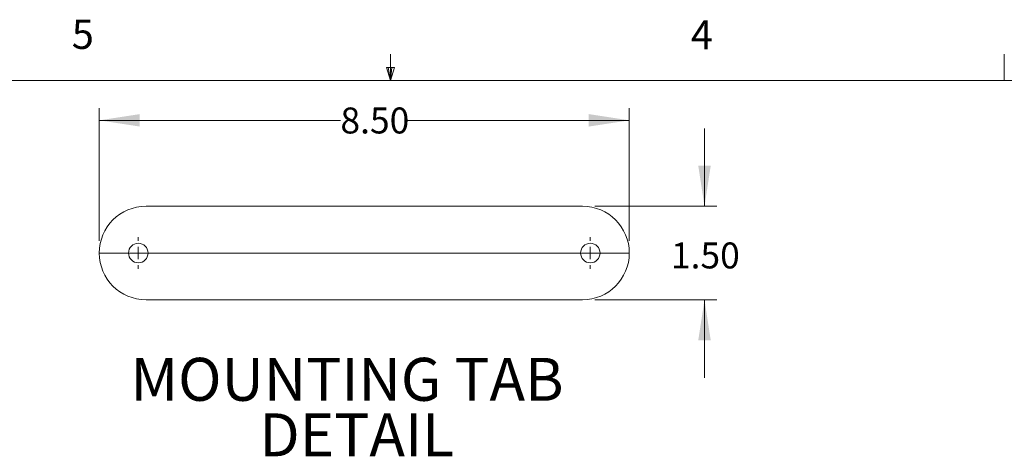
# Model space of a CAD drawing. Units: inches. Extents: x 0.4 to 16.6, y 0.2 to 10.8.
# Drawn here: x 7.3 to 10.5, y 9.4 to 10.8 of the extents above; entities that cross this region are included whole.
import ezdxf

# ---------------------------------------------------------------- set-up
doc = ezdxf.new("R2010")
doc.units = ezdxf.units.IN
doc.header["$MEASUREMENT"] = 0
doc.styles.add('SLDTEXTSTYLE1', font='TXT', dxfattribs={"width": 0.75})
doc.dimstyles.new('SLDDIMSTYLE7', dxfattribs={"dimtxt": 0.083333, "dimasz": 0.13, "dimexe": 0, "dimexo": 0.0625, "dimgap": 0.020833, "dimtad": 0, "dimtih": 1, "dimtoh": 1, "dimlfac": 5, "dimrnd": 1e-09, "dimzin": 4, "dimdsep": 46, "dimtxsty": 'SLDTEXTSTYLE1', "dimsah": 1, "dimcen": 0.09, "dimadec": 0, "dimazin": 1, "dimtfac": 1, "dimtofl": 0, "dimtmove": 0, "dimatfit": 3, "dimfxl": 1, "dimfrac": 2, "dimtolj": 1, "dimtzin": 12, "dimarcsym": 0})
doc.dimstyles.new('SLDDIMSTYLE8', dxfattribs={"dimtxt": 0.083333, "dimasz": 0.13, "dimexe": 0, "dimexo": 0.0625, "dimgap": 0.020833, "dimtad": 0, "dimtih": 1, "dimtoh": 1, "dimlfac": 5, "dimrnd": 1e-09, "dimzin": 4, "dimdsep": 46, "dimtxsty": 'SLDTEXTSTYLE1', "dimsah": 1, "dimcen": 0.09, "dimadec": 0, "dimazin": 1, "dimtfac": 1, "dimtmove": 0, "dimatfit": 0, "dimfxl": 1, "dimfrac": 2, "dimtolj": 1, "dimtzin": 12, "dimarcsym": 0})

# ---------------------------------------------------------------- blocks, each defined once
blk = doc.blocks.new('_D_18')
at = {"color": 1, "linetype": 'Continuous', "lineweight": 0}
for p, q in [((7.5671, 10.1278), (7.5671, 10.5537)), ((9.2671, 10.1278), (9.2671, 10.5537)), ((7.5671, 10.5143), (8.3406, 10.5143)), ((9.2671, 10.5143), (8.556, 10.5143))]:
    blk.add_line(p, q, dxfattribs=at)
for points in [[(7.5671, 10.5143), (7.6971, 10.4943), (7.6971, 10.5343)], [(9.2671, 10.5143), (9.1371, 10.5343), (9.1371, 10.4943)]]:
    blk.add_solid(points, dxfattribs=at)
at = {"color": 1, "linetype": 'Continuous', "lineweight": 0, "insert": (8.3406, 10.5555), "char_height": 0.08333, "attachment_point": 1, "style": 'SLDTEXTSTYLE1'}
blk.add_mtext('8.50', dxfattribs=at)
blk = doc.blocks.new('_D_19')
at = {"color": 1, "linetype": 'Continuous', "lineweight": 0}
for p, q in [((9.5083, 10.2385), (9.5083, 10.4885)), ((9.1564, 10.2385), (9.5477, 10.2385)), ((9.1564, 9.9385), (9.5477, 9.9385)), ((9.5083, 9.9385), (9.5083, 9.6885))]:
    blk.add_line(p, q, dxfattribs=at)
for points in [[(9.5083, 10.2385), (9.5283, 10.3685), (9.4883, 10.3685)], [(9.5083, 9.9385), (9.4883, 9.8085), (9.5283, 9.8085)]]:
    blk.add_solid(points, dxfattribs=at)
at = {"color": 1, "linetype": 'Continuous', "lineweight": 0, "insert": (9.4006, 10.1224), "char_height": 0.08333, "attachment_point": 1, "style": 'SLDTEXTSTYLE1'}
blk.add_mtext('1.50', dxfattribs=at)
blk = doc.blocks.new('SW_NOTE_3')
at = {"color": 0, "linetype": 'Continuous', "lineweight": 0, "attachment_point": 1, "style": 'SLDTEXTSTYLE1'}
for s, insert, char_height in [('MOUNTING TAB', (0, 0.1776), 0.137795), ('DETAIL', (0.4134, -0.0005), 0.1378)]:
    blk.add_mtext(s, dxfattribs=dict(at, insert=insert, char_height=char_height))
blk = doc.blocks.new('SW_CENTERMARKSYMBOL_0')
at = {"color": 0, "linetype": 'Continuous', "lineweight": 0}
for p, q in [((0, 0.0394), (0, 0.051)), ((-0.0394, 0), (-0.051, 0)), ((0, 0), (-0.0197, 0)), ((0, 0), (0, 0.0197)), ((0, 0), (0, -0.0197)), ((0, 0), (0.0197, 0)), ((0.0394, 0), (0.051, 0)), ((0, -0.0394), (0, -0.051))]:
    blk.add_line(p, q, dxfattribs=at)
blk = doc.blocks.new('SW_CENTERMARKSYMBOL_1')
at = {"color": 0, "linetype": 'Continuous', "lineweight": 0}
for p, q in [((0, 0.0394), (0, 0.051)), ((-0.0394, 0), (-0.051, 0)), ((0, 0), (-0.0197, 0)), ((0, 0), (0, 0.0197)), ((0, 0), (0, -0.0197)), ((0, 0), (0.0197, 0)), ((0.0394, 0), (0.051, 0)), ((0, -0.0394), (0, -0.051))]:
    blk.add_line(p, q, dxfattribs=at)

msp = doc.modelspace()

# ---------------------------------------------------------------- linework, layer by layer
at = {"color": 7, "linetype": 'Continuous', "lineweight": 0}
for p, q in [((8.501, 10.6421), (8.501, 10.7269)), ((10.4698, 10.6421), (10.4698, 10.7269)), ((8.501, 10.6421), (8.4878, 10.684)), ((8.5136, 10.684), (8.4878, 10.684)), ((8.494, 10.684), (8.501, 10.6421)), ((8.501, 10.6421), (8.5136, 10.684)), ((8.5059, 10.684), (8.501, 10.6421)), ((0.6263, 10.6421), (16.3763, 10.6421))]:
    msp.add_line(p, q, dxfattribs=at)
at = {"color": 7, "linetype": 'Continuous', "lineweight": 15}
for p, q in [((9.1171, 10.2385), (7.7171, 10.2385)), ((7.7171, 9.9385), (9.1171, 9.9385))]:
    msp.add_line(p, q, dxfattribs=at)
at = {"color": 1, "linetype": 'Continuous', "lineweight": 0}
msp.add_line((7.5671, 10.0885), (9.2671, 10.0885), dxfattribs=at)
at = {"color": 7, "linetype": 'Continuous', "lineweight": 15}
for centre in [(7.6921, 10.0885), (9.1421, 10.0885)]:
    msp.add_circle(centre, 0.0313, dxfattribs=at)
for centre, start, end in [((7.7171, 10.0885), 90, 270), ((9.1171, 10.0885), 270, 90)]:
    msp.add_arc(centre, 0.15, start, end, dxfattribs=at)

# ---------------------------------------------------------------- block references
at = {"color": 1, "linetype": 'Continuous', "lineweight": 0}
for name, p in [('SW_CENTERMARKSYMBOL_0', (7.6921, 10.0885)), ('SW_CENTERMARKSYMBOL_1', (9.1421, 10.0885)), ('SW_NOTE_3', (7.6672, 9.5745))]:
    msp.add_blockref(name, p, dxfattribs=at)

# ---------------------------------------------------------------- texts
at = {"color": 7, "linetype": 'Continuous', "lineweight": 0, "char_height": 0.0938, "attachment_point": 1, "style": 'SLDTEXTSTYLE1'}
for s, insert in [('5', (7.4787, 10.8373)), ('4', (9.4643, 10.8357))]:
    msp.add_mtext(s, dxfattribs=dict(at, insert=insert))

# ---------------------------------------------------------------- dimensions: what is measured, and where the dimension line sits
at = {"color": 1, "linetype": 'Continuous', "lineweight": 0}
dim = msp.add_linear_dim(base=(9.2671, 10.5143), p1=(7.5671, 10.0885), p2=(9.2671, 10.0885), dimstyle='SLDDIMSTYLE7', dxfattribs=at)
dim.commit()
dim.dimension.update_dxf_attribs({"geometry": '_D_18', "text_midpoint": (8.4483, 10.5143), "dimtype": 160})
dim = msp.add_linear_dim(base=(9.5083, 9.9385), p1=(9.1171, 10.2385), p2=(9.1171, 9.9385), angle=90, dimstyle='SLDDIMSTYLE8', dxfattribs=at)
dim.commit()
dim.dimension.update_dxf_attribs({"geometry": '_D_19', "text_midpoint": (9.5083, 10.0812), "dimtype": 160})

doc.saveas('drawing.dxf')
